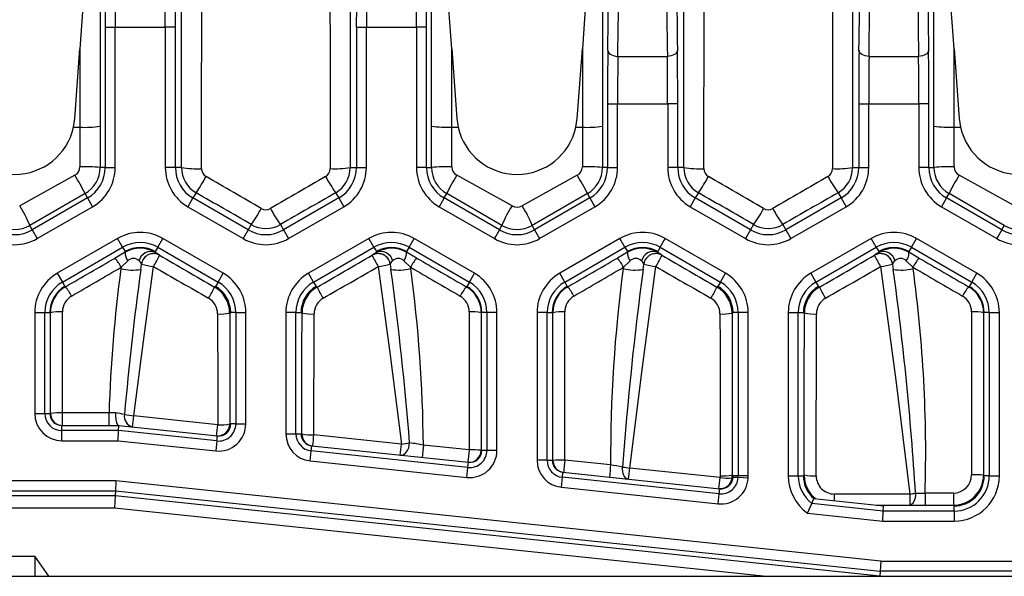
# Model space of a CAD drawing. Units: millimetres. Extents: x 28 to 1652, y 28 to 1160.
# Drawn here: x 268 to 317, y 758 to 786 of the extents above; entities that cross this region are included whole.
import ezdxf

# ---------------------------------------------------------------- set-up
doc = ezdxf.new("R2010")
doc.units = ezdxf.units.MM
doc.header["$LTSCALE"] = 4
doc.layers.add('HAURATON_PRODUCT_CONTOUR', color=7, linetype='Continuous', lineweight=25)

msp = doc.modelspace()

# ---------------------------------------------------------------- linework, layer by layer
at = {"layer": 'HAURATON_PRODUCT_CONTOUR'}
for p, q in [((271.742, 801.056), (271.742, 778.325)), ((288.242, 778.325), (288.242, 801.056)), ((296.742, 801.056), (296.742, 778.325)), ((313.242, 778.325), (313.242, 801.056)), ((271.995, 785.305), (271.995, 778.325)), ((271.995, 785.305), (272.495, 785.305)), ((272.495, 785.305), (274.989, 785.305)), ((272.495, 778.325), (272.495, 785.305)), ((275.489, 785.305), (274.989, 785.305)), ((274.989, 785.305), (274.989, 778.325)), ((275.489, 778.325), (275.489, 785.305)), ((284.495, 785.305), (284.495, 778.325)), ((284.495, 785.305), (284.995, 785.305)), ((284.995, 785.305), (287.489, 785.305)), ((284.995, 778.325), (284.995, 785.305)), ((287.989, 785.305), (287.489, 785.305)), ((287.489, 785.305), (287.489, 778.325)), ((287.989, 778.325), (287.989, 785.305)), ((270.483, 780.754), (270.742, 784.231)), ((270.742, 784.231), (270.742, 780.33)), ((289.242, 780.33), (289.242, 784.231)), ((289.242, 784.231), (289.501, 780.754)), ((295.483, 780.754), (295.742, 784.231)), ((295.742, 784.231), (295.742, 780.33)), ((314.242, 780.33), (314.242, 784.231)), ((314.242, 784.231), (314.501, 780.754)), ((297.51, 783.855), (299.973, 783.855)), ((310.01, 783.855), (312.473, 783.855)), ((296.995, 781.484), (296.995, 778.325)), ((296.995, 781.484), (297.495, 781.484)), ((297.495, 781.484), (299.989, 781.484)), ((297.495, 778.325), (297.495, 781.484)), ((300.489, 781.484), (299.989, 781.484)), ((299.989, 781.484), (299.989, 778.325)), ((300.489, 778.325), (300.489, 781.484)), ((309.495, 781.484), (309.495, 778.325)), ((309.495, 781.484), (309.995, 781.484)), ((309.995, 781.484), (312.489, 781.484)), ((309.995, 778.325), (309.995, 781.484)), ((312.989, 781.484), (312.489, 781.484)), ((312.489, 781.484), (312.489, 778.325)), ((312.989, 778.325), (312.989, 781.484)), ((270.42, 780.33), (270.483, 780.754)), ((289.501, 780.754), (289.564, 780.33)), ((295.42, 780.33), (295.483, 780.754)), ((314.501, 780.754), (314.564, 780.33)), ((270.42, 780.33), (270.742, 780.33)), ((270.742, 780.33), (270.742, 778.356)), ((289.242, 778.356), (289.242, 780.33)), ((289.242, 780.33), (289.564, 780.33)), ((295.42, 780.33), (295.742, 780.33)), ((295.742, 780.33), (295.742, 778.356)), ((314.242, 778.356), (314.242, 780.33)), ((314.242, 780.33), (314.564, 780.33)), ((271.995, 778.325), (271.742, 778.325)), ((271.995, 778.325), (272.495, 778.325)), ((275.489, 778.325), (274.989, 778.325)), ((275.793, 778.325), (275.489, 778.325)), ((284.191, 778.325), (284.495, 778.325)), ((284.495, 778.325), (284.995, 778.325)), ((287.989, 778.325), (287.489, 778.325)), ((287.989, 778.325), (288.242, 778.325)), ((296.995, 778.325), (296.742, 778.325)), ((296.995, 778.325), (297.495, 778.325)), ((300.489, 778.325), (299.989, 778.325)), ((300.793, 778.325), (300.489, 778.325)), ((309.191, 778.325), (309.495, 778.325)), ((309.495, 778.325), (309.995, 778.325)), ((312.989, 778.325), (312.489, 778.325)), ((312.989, 778.325), (313.242, 778.325)), ((270.492, 777.942), (267.742, 776.421)), ((292.242, 776.421), (289.492, 777.942)), ((295.492, 777.942), (292.742, 776.421)), ((317.242, 776.421), (314.492, 777.942)), ((270.992, 777.026), (268.242, 775.438)), ((271.118, 776.807), (268.368, 775.219)), ((271.118, 776.807), (270.992, 777.026)), ((271.118, 776.807), (271.368, 776.374)), ((276.365, 776.807), (276.115, 776.374)), ((276.517, 777.07), (276.365, 776.807)), ((279.115, 775.219), (276.365, 776.807)), ((283.618, 776.807), (280.868, 775.219)), ((283.466, 777.07), (283.618, 776.807)), ((283.618, 776.807), (283.868, 776.374)), ((288.865, 776.807), (288.615, 776.374)), ((288.865, 776.807), (288.992, 777.026)), ((291.615, 775.219), (288.865, 776.807)), ((291.742, 775.438), (288.992, 777.026)), ((295.992, 777.026), (293.242, 775.438)), ((296.118, 776.807), (293.368, 775.219)), ((296.118, 776.807), (295.992, 777.026)), ((296.118, 776.807), (296.368, 776.374)), ((301.365, 776.807), (301.115, 776.374)), ((301.517, 777.07), (301.365, 776.807)), ((304.115, 775.219), (301.365, 776.807)), ((308.618, 776.807), (305.868, 775.219)), ((308.466, 777.07), (308.618, 776.807)), ((308.618, 776.807), (308.868, 776.374)), ((313.865, 776.807), (313.615, 776.374)), ((313.865, 776.807), (313.992, 777.026)), ((316.615, 775.219), (313.865, 776.807)), ((316.742, 775.438), (313.992, 777.026)), ((268.618, 774.786), (271.368, 776.374)), ((276.115, 776.374), (278.865, 774.786)), ((281.118, 774.786), (283.868, 776.374)), ((288.615, 776.374), (291.365, 774.786)), ((293.618, 774.786), (296.368, 776.374)), ((301.115, 776.374), (303.865, 774.786)), ((306.118, 774.786), (308.868, 776.374)), ((313.615, 776.374), (316.365, 774.786)), ((268.368, 775.219), (268.242, 775.438)), ((268.368, 775.219), (268.618, 774.786)), ((279.115, 775.219), (278.865, 774.786)), ((279.266, 775.481), (279.115, 775.219)), ((280.717, 775.481), (280.868, 775.219)), ((280.868, 775.219), (281.118, 774.786)), ((291.615, 775.219), (291.365, 774.786)), ((291.615, 775.219), (291.742, 775.438)), ((293.368, 775.219), (293.242, 775.438)), ((293.368, 775.219), (293.618, 774.786)), ((304.115, 775.219), (303.865, 774.786)), ((304.266, 775.481), (304.115, 775.219)), ((305.717, 775.481), (305.868, 775.219)), ((305.868, 775.219), (306.118, 774.786)), ((316.615, 775.219), (316.365, 774.786)), ((316.615, 775.219), (316.742, 775.438)), ((272.615, 774.792), (269.615, 773.059)), ((272.865, 774.359), (272.615, 774.792)), ((274.618, 774.359), (274.868, 774.792)), ((277.868, 773.059), (274.868, 774.792)), ((285.115, 774.792), (282.115, 773.059)), ((285.365, 774.359), (285.115, 774.792)), ((287.118, 774.359), (287.368, 774.792)), ((290.368, 773.059), (287.368, 774.792)), ((297.615, 774.792), (294.615, 773.059)), ((297.865, 774.359), (297.615, 774.792)), ((299.618, 774.359), (299.868, 774.792)), ((302.868, 773.059), (299.868, 774.792)), ((310.115, 774.792), (307.115, 773.059)), ((310.365, 774.359), (310.115, 774.792)), ((312.118, 774.359), (312.368, 774.792)), ((315.368, 773.059), (312.368, 774.792)), ((269.865, 772.626), (272.865, 774.359)), ((272.865, 774.359), (272.992, 774.139)), ((274.618, 774.359), (274.492, 774.139)), ((274.618, 774.359), (277.619, 772.626)), ((282.365, 772.626), (285.365, 774.359)), ((285.365, 774.359), (285.492, 774.139)), ((287.118, 774.359), (286.992, 774.139)), ((287.118, 774.359), (290.119, 772.626)), ((294.865, 772.626), (297.865, 774.359)), ((297.865, 774.359), (297.992, 774.139)), ((299.618, 774.359), (299.492, 774.139)), ((299.618, 774.359), (302.619, 772.626)), ((307.365, 772.626), (310.365, 774.359)), ((310.365, 774.359), (310.492, 774.139)), ((312.118, 774.359), (311.992, 774.139)), ((312.118, 774.359), (315.119, 772.626)), ((272.992, 774.139), (272.992, 774.11)), ((274.492, 774.096), (274.492, 774.139)), ((274.7, 773.958), (274.7, 773.959)), ((285.284, 773.959), (285.284, 773.958)), ((285.492, 774.139), (285.492, 774.096)), ((286.992, 774.11), (286.992, 774.139)), ((297.992, 774.139), (297.992, 774.11)), ((299.492, 774.096), (299.492, 774.139)), ((299.7, 773.958), (299.7, 773.959)), ((310.284, 773.959), (310.284, 773.958)), ((310.492, 774.139), (310.492, 774.096)), ((311.992, 774.11), (311.992, 774.139)), ((272.788, 773.361), (272.778, 773.293)), ((272.788, 773.361), (273.121, 773.674)), ((273.769, 773.256), (273.806, 773.522)), ((286.178, 773.522), (286.215, 773.256)), ((286.862, 773.674), (287.196, 773.361)), ((287.205, 773.293), (287.196, 773.361)), ((297.788, 773.361), (297.778, 773.293)), ((297.788, 773.361), (298.121, 773.674)), ((298.769, 773.256), (298.806, 773.522)), ((311.178, 773.522), (311.215, 773.256)), ((311.862, 773.674), (312.196, 773.361)), ((312.205, 773.293), (312.196, 773.361)), ((269.615, 773.059), (269.865, 772.626)), ((277.619, 772.626), (277.868, 773.059)), ((282.365, 772.626), (282.115, 773.059)), ((290.119, 772.626), (290.368, 773.059)), ((294.865, 772.626), (294.615, 773.059)), ((302.619, 772.626), (302.868, 773.059)), ((307.115, 773.059), (307.365, 772.626)), ((315.119, 772.626), (315.368, 773.059)), ((269.865, 772.626), (269.992, 772.407)), ((270.019, 772.392), (269.992, 772.407)), ((277.492, 772.407), (277.441, 772.378)), ((277.619, 772.626), (277.492, 772.407)), ((282.365, 772.626), (282.492, 772.407)), ((282.543, 772.378), (282.492, 772.407)), ((289.992, 772.407), (289.965, 772.392)), ((290.119, 772.626), (289.992, 772.407)), ((294.865, 772.626), (294.992, 772.407)), ((295.019, 772.392), (294.992, 772.407)), ((302.492, 772.407), (302.441, 772.378)), ((302.619, 772.626), (302.492, 772.407)), ((307.365, 772.626), (307.492, 772.407)), ((307.543, 772.378), (307.492, 772.407)), ((314.992, 772.407), (314.965, 772.392)), ((315.119, 772.626), (314.992, 772.407)), ((268.489, 771.108), (268.489, 766.084)), ((268.489, 771.108), (268.989, 771.108)), ((268.989, 766.084), (268.989, 771.108)), ((268.989, 771.108), (269.242, 771.108)), ((269.242, 771.108), (269.27, 771.092)), ((278.192, 771.079), (278.242, 771.108)), ((278.495, 771.108), (278.242, 771.108)), ((278.495, 771.108), (278.495, 765.566)), ((278.495, 771.108), (278.995, 771.108)), ((278.995, 765.566), (278.995, 771.108)), ((280.989, 771.108), (280.989, 765.072)), ((281.489, 771.108), (280.989, 771.108)), ((281.489, 765.072), (281.489, 771.108)), ((281.489, 771.108), (281.742, 771.108)), ((281.742, 771.108), (281.792, 771.079)), ((290.714, 771.092), (290.742, 771.108)), ((290.995, 771.108), (290.742, 771.108)), ((290.995, 771.108), (290.995, 764.252)), ((291.495, 771.108), (290.995, 771.108)), ((291.495, 764.252), (291.495, 771.108)), ((293.489, 771.108), (293.489, 763.758)), ((293.989, 771.108), (293.489, 771.108)), ((293.989, 763.758), (293.989, 771.108)), ((293.989, 771.108), (294.242, 771.108)), ((294.242, 771.108), (294.27, 771.092)), ((303.192, 771.079), (303.242, 771.108)), ((303.495, 771.108), (303.242, 771.108)), ((303.495, 771.108), (303.495, 762.984)), ((303.995, 771.108), (303.495, 771.108)), ((303.995, 762.984), (303.995, 771.108)), ((305.989, 771.108), (305.989, 762.984)), ((305.989, 771.108), (306.489, 771.108)), ((306.489, 762.984), (306.489, 771.108)), ((306.489, 771.108), (306.742, 771.108)), ((306.742, 771.108), (306.792, 771.079)), ((315.714, 771.092), (315.742, 771.108)), ((315.995, 771.108), (315.742, 771.108)), ((315.995, 771.108), (315.995, 762.984)), ((315.995, 771.108), (316.495, 771.108)), ((316.495, 762.984), (316.495, 771.108)), ((268.489, 766.084), (268.989, 766.084)), ((268.989, 766.084), (269.242, 766.084)), ((269.275, 766.084), (269.242, 766.084)), ((272.187, 766.11), (269.875, 766.11)), ((269.875, 765.484), (269.875, 766.11)), ((272.187, 765.484), (272.187, 766.11)), ((277.599, 765.527), (273.421, 765.966)), ((269.842, 765.231), (269.842, 765.484)), ((269.842, 765.484), (272.675, 765.484)), ((272.662, 765.231), (272.675, 765.484)), ((272.675, 765.484), (277.579, 764.969)), ((278.242, 765.566), (278.198, 765.57)), ((278.495, 765.566), (278.242, 765.566)), ((278.495, 765.566), (278.995, 765.566)), ((269.842, 764.731), (269.842, 765.231)), ((272.662, 765.231), (269.842, 765.231)), ((272.636, 764.731), (272.662, 765.231)), ((277.552, 764.717), (272.662, 765.231)), ((277.552, 764.717), (277.579, 764.969)), ((280.989, 765.072), (281.489, 765.072)), ((281.489, 765.072), (281.742, 765.072)), ((281.784, 765.067), (281.742, 765.072)), ((286.735, 764.566), (282.384, 765.024)), ((269.842, 764.731), (272.636, 764.731)), ((272.636, 764.731), (277.5, 764.22)), ((277.552, 764.717), (277.5, 764.22)), ((282.253, 764.223), (282.279, 764.475)), ((282.279, 764.475), (290.079, 763.655)), ((290.107, 764.272), (287.83, 764.513)), ((282.2, 763.726), (282.253, 764.223)), ((290.052, 763.403), (282.253, 764.223)), ((290.742, 764.252), (290.707, 764.256)), ((290.995, 764.252), (290.742, 764.252)), ((291.495, 764.252), (290.995, 764.252)), ((282.2, 763.726), (290, 762.906)), ((290.052, 763.403), (290.079, 763.655)), ((293.989, 763.758), (293.489, 763.758)), ((293.989, 763.758), (294.242, 763.758)), ((294.277, 763.754), (294.242, 763.758)), ((297.151, 763.528), (294.877, 763.769)), ((290, 762.906), (290.052, 763.403)), ((294.753, 762.909), (294.779, 763.161)), ((294.779, 763.161), (302.578, 762.342)), ((302.598, 762.898), (298.103, 763.371)), ((302.602, 762.979), (302.598, 762.898)), ((303.196, 762.888), (303.202, 763.024)), ((303.242, 762.984), (303.202, 763.024)), ((303.495, 762.984), (303.242, 762.984)), ((303.995, 762.984), (303.495, 762.984)), ((305.989, 762.984), (306.489, 762.984)), ((306.489, 762.984), (306.742, 762.984)), ((306.782, 763.024), (306.742, 762.984)), ((315.742, 762.984), (315.707, 763.019)), ((315.995, 762.984), (315.742, 762.984)), ((315.995, 762.984), (316.495, 762.984)), ((272.531, 762.738), (241.838, 762.738)), ((272.531, 762.738), (272.505, 762.238)), ((310.589, 758.738), (272.531, 762.738)), ((294.7, 762.412), (294.753, 762.909)), ((302.551, 762.09), (294.753, 762.909)), ((303.493, 762.895), (303.24, 762.908)), ((303.992, 762.869), (303.493, 762.895)), ((241.838, 762.238), (272.505, 762.238)), ((272.492, 761.995), (260.153, 761.995)), ((272.492, 761.995), (272.461, 761.395)), ((272.505, 762.238), (272.492, 761.995)), ((310.55, 757.995), (272.492, 761.995)), ((272.505, 762.238), (310.563, 758.238)), ((294.7, 762.412), (302.499, 761.593)), ((302.499, 761.593), (302.551, 762.09)), ((302.551, 762.09), (302.578, 762.342)), ((308.28, 762.078), (308.28, 761.742)), ((312.036, 762.078), (308.28, 762.078)), ((312.036, 762.078), (312.036, 761.523)), ((314.207, 762.126), (312.802, 762.126)), ((312.802, 762.126), (312.802, 761.52)), ((314.207, 762.126), (314.207, 761.52)), ((306.947, 761.125), (307.156, 761.606)), ((307.156, 761.606), (307.261, 761.849)), ((310.719, 761.231), (307.156, 761.606)), ((307.261, 761.849), (310.733, 761.484)), ((310.363, 761.523), (312.036, 761.523)), ((310.719, 761.231), (310.733, 761.484)), ((312.802, 761.52), (314.207, 761.52)), ((314.207, 761.52), (314.242, 761.484)), ((314.242, 761.231), (314.242, 761.484)), ((260.143, 761.395), (272.461, 761.395)), ((272.461, 761.395), (304.908, 757.984)), ((306.947, 761.125), (310.693, 760.731)), ((310.693, 760.731), (310.719, 761.231)), ((314.242, 761.231), (310.719, 761.231)), ((314.242, 761.231), (314.242, 760.731)), ((310.693, 760.731), (314.242, 760.731)), ((259.975, 758.984), (268.492, 758.984)), ((269.199, 757.984), (268.492, 758.984)), ((268.492, 758.984), (268.492, 757.984)), ((310.589, 758.738), (310.563, 758.238)), ((310.589, 758.738), (574.395, 758.738)), ((310.563, 758.238), (310.55, 757.995)), ((574.421, 758.238), (310.563, 758.238)), ((241.544, 757.984), (268.492, 757.984)), ((268.492, 757.984), (269.199, 757.984)), ((269.199, 757.984), (304.908, 757.984)), ((304.908, 757.984), (580.075, 757.984))]:
    msp.add_line(p, q, dxfattribs=at)
at = {"layer": 'HAURATON_PRODUCT_CONTOUR', "flags": 128}
for points in [[(271.742, 801.056), (271.742, 801.053), (271.741, 801.042), (271.74, 801.012), (271.734, 800.891), (271.719, 800.585), (271.704, 800.271), (271.664, 799.437), (271.622, 798.6), (271.579, 797.763), (271.444, 795.252), (271.3, 792.739), (271.146, 790.228), (270.983, 787.718), (270.742, 784.231)], [(289.242, 784.231), (289.101, 786.224), (288.923, 788.884), (288.756, 791.546), (288.598, 794.209), (288.473, 796.476), (288.393, 797.995), (288.341, 799.013), (288.307, 799.695), (288.285, 800.152), (288.27, 800.459), (288.26, 800.665), (288.254, 800.803), (288.249, 800.895), (288.246, 800.957), (288.244, 801.014), (288.243, 801.036), (288.242, 801.052), (288.242, 801.056)], [(296.742, 801.056), (296.742, 801.053), (296.741, 801.042), (296.74, 801.012), (296.734, 800.891), (296.719, 800.585), (296.704, 800.271), (296.664, 799.437), (296.622, 798.6), (296.579, 797.763), (296.444, 795.252), (296.3, 792.739), (296.146, 790.228), (295.983, 787.718), (295.742, 784.231)], [(314.242, 784.231), (314.101, 786.224), (313.923, 788.884), (313.756, 791.546), (313.598, 794.209), (313.473, 796.476), (313.393, 797.995), (313.341, 799.013), (313.307, 799.695), (313.285, 800.152), (313.27, 800.459), (313.26, 800.665), (313.254, 800.803), (313.249, 800.895), (313.246, 800.957), (313.244, 801.014), (313.243, 801.036), (313.242, 801.052), (313.242, 801.056)], [(297.01, 784.151), (297.021, 784.094), (297.05, 784.038), (297.097, 783.988), (297.159, 783.943), (297.235, 783.906), (297.321, 783.878), (297.414, 783.861), (297.51, 783.855)], [(300.473, 784.151), (300.462, 784.094), (300.433, 784.038), (300.387, 783.988), (300.324, 783.943), (300.249, 783.906), (300.163, 783.878), (300.07, 783.861), (299.973, 783.855)], [(310.01, 783.855), (309.914, 783.861), (309.821, 783.878), (309.735, 783.906), (309.659, 783.943), (309.597, 783.988), (309.55, 784.038), (309.521, 784.094), (309.51, 784.151)], [(312.973, 784.151), (312.962, 784.094), (312.933, 784.038), (312.887, 783.988), (312.824, 783.943), (312.749, 783.906), (312.663, 783.878), (312.57, 783.861), (312.473, 783.855)], [(272.992, 774.11), (272.743, 773.967), (272.488, 773.82)], [(287.496, 773.82), (287.245, 773.965), (286.992, 774.11)], [(297.992, 774.11), (297.743, 773.967), (297.488, 773.82)], [(312.496, 773.82), (312.245, 773.965), (311.992, 774.11)], [(273.421, 765.966), (273.898, 769.684), (274.4, 773.4)], [(285.584, 773.4), (286.177, 768.985), (286.735, 764.566)], [(298.103, 763.371), (298.729, 768.387), (299.4, 773.4)], [(310.584, 773.4), (311.338, 767.742), (312.036, 762.078)], [(272.512, 766.115), (272.354, 766.113), (272.187, 766.11)], [(272.512, 766.115), (272.511, 766.103), (272.509, 765.972), (272.523, 765.783), (272.558, 765.629), (272.609, 765.525), (272.672, 765.485)], [(286.673, 764.013), (286.758, 764.017), (286.843, 764.047), (286.923, 764.102), (286.995, 764.178), (287.055, 764.274), (287.102, 764.384), (287.132, 764.504), (287.146, 764.628)], [(298.04, 762.819), (297.974, 762.836), (297.913, 762.875), (297.859, 762.933), (297.813, 763.008), (297.778, 763.098), (297.755, 763.2), (297.744, 763.309), (297.746, 763.422)], [(312.323, 762.117), (312.316, 762.002), (312.299, 761.892), (312.272, 761.79), (312.236, 761.7), (312.193, 761.626), (312.144, 761.571), (312.091, 761.536), (312.036, 761.523)]]:
    msp.add_lwpolyline(points, dxfattribs=at)
at = {"layer": 'HAURATON_PRODUCT_CONTOUR'}
for centre, radius, start, end in [((267.492, 780.984), 3, 192.5941, 347.4059), ((271.001, 784.612), 4.29, 266.5326, 279.9414), ((289.003, 784.974), 4.65, 260.5803, 272.9457), ((292.492, 780.984), 3, 192.5941, 347.4059), ((296.001, 784.612), 4.29, 266.5326, 279.9414), ((314.003, 784.974), 4.65, 260.5803, 272.9457), ((317.492, 780.984), 3, 192.5941, 347.4059), ((270.266, 778.36), 0.476, 298.3274, 359.4918), ((271.002, 770.645), 7.715, 84.4962, 91.9313), ((270.242, 778.325), 1.5, 300, 0), ((270.242, 778.325), 1.753, 300, 0), ((270.242, 778.325), 2.253, 300, 0), ((277.242, 778.325), 2.253, 180, 240), ((277.242, 778.325), 1.753, 180, 240), ((277.242, 778.324), 1.449, 179.9818, 239.9908), ((276.544, 782.575), 4.316, 259.9824, 273.3074), ((277.242, 778.266), 0.45, 179.9303, 239.9281), ((282.741, 778.266), 0.45, 300.0709, 0.0706), ((283.419, 782.924), 4.663, 267.1901, 279.5202), ((282.742, 778.324), 1.449, 300.0092, 0.0182), ((282.742, 778.325), 1.753, 300, 0), ((282.742, 778.325), 2.253, 300, 0), ((289.742, 778.325), 2.253, 180, 240), ((289.742, 778.325), 1.753, 180, 240), ((289.002, 769.987), 8.372, 88.3608, 95.2116), ((289.742, 778.325), 1.5, 180, 240), ((289.717, 778.36), 0.475, 180.47, 241.7109), ((295.266, 778.36), 0.476, 298.3274, 359.4918), ((296.002, 770.645), 7.715, 84.4962, 91.9313), ((295.242, 778.325), 1.5, 300, 0), ((295.242, 778.325), 1.753, 300, 0), ((295.242, 778.325), 2.253, 300, 0), ((302.242, 778.325), 2.253, 180, 240), ((302.242, 778.325), 1.753, 180, 240), ((302.242, 778.324), 1.449, 179.9818, 239.9908), ((301.544, 782.575), 4.316, 259.9824, 273.3074), ((302.242, 778.266), 0.45, 179.9303, 239.9281), ((307.741, 778.266), 0.45, 300.0709, 0.0706), ((308.419, 782.924), 4.663, 267.1901, 279.5202), ((307.742, 778.324), 1.449, 300.0092, 0.0182), ((307.742, 778.325), 1.753, 300, 0), ((307.742, 778.325), 2.253, 300, 0), ((314.742, 778.325), 2.253, 180, 240), ((314.742, 778.325), 1.753, 180, 240), ((314.002, 769.987), 8.372, 88.3608, 95.2116), ((314.742, 778.325), 1.5, 180, 240), ((314.717, 778.36), 0.475, 180.47, 241.7109), ((261.399, 772.382), 10.658, 25.8323, 31.4428), ((270.051, 781.634), 7.915, 324.7804, 331.6556), ((289.933, 781.634), 7.915, 208.3444, 215.2196), ((298.585, 772.382), 10.658, 148.5572, 154.1677), ((286.399, 772.382), 10.658, 25.8323, 31.4428), ((295.051, 781.634), 7.915, 324.7804, 331.6556), ((314.933, 781.634), 7.915, 208.3444, 215.2196), ((323.585, 772.382), 10.658, 148.5572, 154.1677), ((263.687, 773.741), 4.861, 20.4405, 33.4702), ((273.006, 779.926), 7.678, 324.6253, 331.7021), ((279.992, 776.676), 0.45, 239.9392, 300.0608), ((286.978, 779.926), 7.678, 208.2979, 215.3747), ((296.297, 773.741), 4.861, 146.5298, 159.5595), ((292.492, 776.875), 0.518, 241.1393, 298.8607), ((288.687, 773.741), 4.861, 20.4405, 33.4702), ((298.006, 779.926), 7.678, 324.6253, 331.7021), ((304.992, 776.676), 0.45, 239.9392, 300.0608), ((311.978, 779.926), 7.678, 208.2979, 215.3747), ((267.492, 776.737), 1.753, 240, 300), ((267.492, 776.737), 1.5, 240, 300), ((279.992, 776.737), 1.753, 240, 300), ((279.992, 776.737), 1.451, 239.9905, 300.0095), ((292.492, 776.737), 1.753, 240, 300), ((292.492, 776.737), 1.5, 240, 300), ((304.992, 776.737), 1.753, 240, 300), ((304.992, 776.737), 1.451, 239.9905, 300.0095), ((317.492, 776.737), 1.753, 240, 300), ((317.492, 776.737), 1.5, 240, 300), ((267.492, 776.737), 2.253, 240, 300), ((273.742, 772.838), 2.255, 60.0292, 119.9708), ((279.992, 776.737), 2.253, 240, 300), ((286.242, 772.838), 2.255, 60.0292, 119.9708), ((292.492, 776.737), 2.253, 240, 300), ((298.742, 772.838), 2.255, 60.0292, 119.9708), ((304.992, 776.737), 2.253, 240, 300), ((311.242, 772.838), 2.255, 60.0292, 119.9708), ((317.492, 776.737), 2.253, 240, 300), ((273.742, 772.838), 1.755, 60.0374, 119.9626), ((273.742, 772.84), 1.5, 59.9996, 120.0004), ((273.73, 772.827), 1.48, 59.0228, 119.8999), ((286.242, 772.838), 1.755, 60.0374, 119.9626), ((286.242, 772.84), 1.5, 59.9996, 120.0004), ((286.254, 772.827), 1.48, 60.1011, 120.9763), ((298.742, 772.838), 1.755, 60.0374, 119.9626), ((298.742, 772.84), 1.5, 59.9996, 120.0004), ((298.73, 772.827), 1.48, 59.0228, 119.8999), ((311.242, 772.838), 1.755, 60.0374, 119.9626), ((311.242, 772.84), 1.5, 59.9996, 120.0004), ((311.254, 772.827), 1.48, 60.1011, 120.9763), ((270.36, 772.101), 2.736, 27.4375, 38.9339), ((273.647, 774.067), 0.656, 176.2394, 216.7871), ((273.406, 773.426), 0.377, 42.1118, 138.9385), ((274.264, 773.548), 0.593, 67.4694, 167.2053), ((274.4, 773.439), 0.6, 60.0014, 172.069), ((274.4, 773.439), 0.6, 60.0014, 172.0691), ((269.924, 776.167), 5.262, 328.2823, 335.1826), ((273.772, 772.776), 1.503, 51.8951, 61.4114), ((286.415, 772.466), 1.874, 119.531, 127.1625), ((285.584, 773.439), 0.6, 7.9309, 119.9986), ((285.584, 773.439), 0.6, 48.3778, 119.9939), ((290.06, 776.167), 5.262, 204.8174, 211.7177), ((285.719, 773.548), 0.593, 12.7947, 112.5306), ((285.584, 773.44), 0.6, 7.9246, 48.3763), ((286.578, 773.419), 0.382, 41.9033, 137.0463), ((286.337, 774.067), 0.656, 323.2129, 3.7606), ((289.624, 772.101), 2.736, 141.0661, 152.5625), ((295.36, 772.101), 2.736, 27.4375, 38.9339), ((298.647, 774.067), 0.656, 176.2394, 216.7871), ((298.406, 773.426), 0.377, 42.1118, 138.9385), ((299.264, 773.548), 0.593, 67.4694, 167.2053), ((299.4, 773.439), 0.6, 60.0014, 172.069), ((299.4, 773.439), 0.6, 60.0014, 172.0691), ((294.924, 776.167), 5.262, 328.2823, 335.1826), ((298.772, 772.776), 1.503, 51.8951, 61.4114), ((311.415, 772.466), 1.874, 119.531, 127.1625), ((310.584, 773.439), 0.6, 7.9309, 119.9986), ((310.584, 773.439), 0.6, 48.3778, 119.9939), ((315.06, 776.167), 5.262, 204.8174, 211.7177), ((310.719, 773.548), 0.593, 12.7947, 112.5306), ((310.584, 773.44), 0.6, 7.9246, 48.3763), ((311.578, 773.419), 0.382, 41.9033, 137.0463), ((311.337, 774.067), 0.656, 323.2129, 3.7606), ((314.624, 772.101), 2.736, 141.0661, 152.5625), ((340.959, 764.068), 68.802, 172.29453, 178.29896), ((273.361, 775.664), 2.442, 256.1919, 279.6082), ((426.241, 752.47), 153.883, 172.23673, 174.94085), ((273.399, 773.335), 0.448, 24.654, 50.1812), ((274.585, 775.827), 2.434, 251.3329, 265.6479), ((285.399, 775.827), 2.434, 274.3521, 288.6671), ((286.645, 773.29), 0.522, 131.6495, 153.5153), ((286.622, 775.664), 2.442, 260.3918, 283.8081), ((132.188, 752.275), 155.449, 4.55778, 7.75689), ((217.639, 763.928), 70.193, 0.47747, 7.66703), ((367.299, 763.927), 70.149, 172.32731, 180.32558), ((453.682, 752.177), 156.34, 172.25122, 175.87531), ((298.361, 775.664), 2.442, 256.1919, 279.6082), ((298.399, 773.335), 0.448, 24.654, 50.1812), ((299.585, 775.827), 2.434, 251.3329, 265.6479), ((310.399, 775.827), 2.434, 274.3521, 288.6671), ((311.645, 773.29), 0.522, 131.6495, 153.5153), ((311.622, 775.664), 2.442, 260.3918, 283.8081), ((161.411, 752.73), 151.203, 3.55957, 7.80239), ((245.009, 764.103), 67.821, 358.32951, 7.78735), ((270.744, 771.107), 2.255, 120.0292, 179.9708), ((276.74, 771.107), 2.255, 0.0292, 59.9708), ((283.244, 771.107), 2.255, 120.0292, 179.9708), ((289.24, 771.107), 2.255, 0.0292, 59.9708), ((295.744, 771.107), 2.255, 120.0292, 179.9708), ((301.74, 771.107), 2.255, 0.0292, 59.9708), ((308.244, 771.107), 2.255, 120.0292, 179.9708), ((314.24, 771.107), 2.255, 0.0292, 59.9708), ((270.745, 771.106), 1.756, 120.0621, 179.9379), ((270.742, 771.108), 1.5, 119.9996, 180.0004), ((270.769, 771.094), 1.499, 120.043, 180.0616), ((267.547, 770.47), 3.131, 27.7169, 37.8647), ((272.774, 774.523), 5.136, 328.2359, 335.3161), ((276.691, 771.078), 1.5, 0.0545, 60.0248), ((276.742, 771.108), 1.5, 359.9996, 60.0004), ((276.74, 771.107), 1.755, 0.0374, 59.9626), ((283.245, 771.106), 1.756, 120.0621, 179.9379), ((283.242, 771.108), 1.5, 119.9996, 180.0004), ((283.292, 771.078), 1.5, 119.9758, 179.945), ((287.209, 774.523), 5.136, 204.6839, 211.7641), ((292.437, 770.47), 3.131, 142.1353, 152.2831), ((289.214, 771.094), 1.499, 359.9392, 59.9563), ((289.242, 771.108), 1.5, 359.9996, 60.0004), ((289.24, 771.107), 1.755, 0.0374, 59.9626), ((295.745, 771.106), 1.756, 120.0621, 179.9379), ((295.742, 771.108), 1.5, 119.9996, 180.0004), ((295.769, 771.094), 1.499, 120.043, 180.0616), ((292.547, 770.47), 3.131, 27.7169, 37.8647), ((297.774, 774.523), 5.136, 328.2359, 335.3161), ((301.691, 771.078), 1.5, 0.0545, 60.0248), ((301.742, 771.108), 1.5, 359.9996, 60.0004), ((301.74, 771.107), 1.755, 0.0374, 59.9626), ((308.245, 771.106), 1.756, 120.0621, 179.9379), ((308.242, 771.108), 1.5, 119.9996, 180.0004), ((308.292, 771.078), 1.5, 119.9758, 179.945), ((312.209, 774.523), 5.136, 204.6839, 211.7641), ((317.437, 770.47), 3.131, 142.1353, 152.2831), ((314.214, 771.094), 1.499, 359.9392, 59.9563), ((314.242, 771.108), 1.5, 359.9996, 60.0004), ((314.24, 771.107), 1.755, 0.0374, 59.9626), ((270.774, 771.145), 0.904, 120.2517, 180.1635), ((276.691, 771.038), 0.901, 0.0769, 60.0232), ((283.293, 771.038), 0.901, 119.977, 179.9228), ((289.209, 771.145), 0.904, 359.8393, 59.7455), ((295.774, 771.145), 0.904, 120.2517, 180.1635), ((301.691, 771.038), 0.901, 0.0769, 60.0232), ((308.293, 771.038), 0.901, 119.977, 179.9228), ((314.209, 771.145), 0.904, 359.8393, 59.7455), ((269.727, 769.235), 1.912, 85.721, 103.8317), ((277.735, 773.423), 2.388, 266.5644, 281.0296), ((282.249, 773.423), 2.388, 258.9704, 273.4356), ((290.257, 769.235), 1.912, 76.1683, 94.279), ((294.727, 769.235), 1.912, 85.721, 103.8317), ((302.735, 773.423), 2.388, 266.5644, 281.0296), ((307.249, 773.423), 2.388, 258.9704, 273.4356), ((315.257, 769.235), 1.912, 76.1683, 94.279), ((269.842, 766.085), 1.353, 180.0119, 269.9919), ((269.842, 766.085), 0.853, 180.0094, 269.9968), ((269.842, 766.085), 0.6, 180.0104, 269.9983), ((269.732, 762.442), 3.671, 87.76, 97.1421), ((269.875, 766.084), 0.6, 179.9956, 269.9956), ((269.387, 746.217), 20.142, 79.7887, 81.0749), ((273.489, 765.937), 0.541, 169.0783, 256.0729), ((274.109, 771.787), 5.861, 258.674, 263.2634), ((255.467, 767.72), 18.04, 352.6522, 354.4218), ((277.642, 765.566), 1.353, 264.0063, 359.9894), ((277.598, 765.57), 0.6, 264.005, 0.0028), ((259.773, 767.267), 17.91, 352.6429, 354.4245), ((277.642, 765.566), 0.853, 264.0094, 359.9837), ((277.642, 765.566), 0.6, 264.002, 359.9883), ((277.742, 767.721), 2.198, 266.2715, 281.9961), ((282.342, 765.072), 1.353, 180.0119, 263.9916), ((282.342, 765.072), 0.853, 180.0062, 263.9993), ((282.342, 765.072), 0.6, 180.0093, 263.9986), ((282.384, 765.067), 0.6, 179.9941, 263.9962), ((282.241, 767.202), 2.183, 257.9158, 273.7551), ((264.706, 766.748), 17.763, 352.6323, 354.4277), ((269.188, 766.277), 17.631, 352.6226, 354.4305), ((285.985, 770.901), 6.379, 276.7563, 280.4827), ((279.948, 719.812), 45.39, 79.9997, 80.8763), ((337.488, 759.135), 49.948, 173.8193, 174.5281), ((290.142, 764.252), 1.353, 264.0063, 359.9894), ((343.099, 758.545), 53.301, 173.8312, 174.4941), ((290.107, 764.256), 0.6, 264.005, 0.0028), ((290.142, 764.252), 0.853, 264.0094, 359.9837), ((290.142, 764.252), 0.6, 264.002, 359.9883), ((290.251, 758.666), 5.608, 85.3335, 91.4677), ((294.842, 763.758), 1.353, 180.0119, 263.9916), ((294.842, 763.758), 0.853, 180.0062, 263.9993), ((294.842, 763.758), 0.6, 180.0093, 263.9986), ((294.733, 757.207), 6.563, 88.7456, 93.986), ((294.877, 763.754), 0.6, 179.9941, 263.9962), ((356.618, 757.123), 62.098, 173.8561, 174.42283), ((364.213, 756.324), 67.448, 173.86793, 174.38872), ((288.019, 710.611), 53.699, 79.5642, 80.2089), ((298.897, 770.096), 6.772, 260.2129, 263.2597), ((280.89, 765.047), 17.294, 352.5973, 354.4379), ((302.745, 765.096), 2.121, 266.1372, 282.4415), ((301.742, 762.984), 1.754, 357.0734, 360), ((301.741, 762.984), 2.253, 357.0734, 360), ((308.344, 763.022), 2.356, 180.9219, 233.6354), ((308.254, 762.988), 1.765, 180.119, 231.5246), ((308.242, 762.984), 1.5, 179.9978, 229.172), ((308.282, 763.023), 1.5, 179.9489, 232.1135), ((307.239, 765.096), 2.121, 257.5585, 273.8628), ((308.281, 762.977), 0.899, 179.8636, 269.948), ((314.205, 763.028), 0.902, 270.1308, 0.1199), ((314.206, 763.02), 1.5, 270.005, 359.9779), ((314.242, 762.985), 2.253, 270.0095, 359.9905), ((314.242, 762.984), 1.753, 270.007, 359.993), ((314.242, 762.984), 1.5, 269.998, 0.002), ((315.25, 754.278), 8.753, 87.0126, 90.9407), ((302.641, 762.938), 1.353, 263.9948, 357.0711), ((285.515, 764.56), 17.164, 352.5873, 354.4408), ((302.598, 762.943), 0.6, 264.0052, 354.8146), ((302.641, 762.938), 0.853, 263.9948, 357.0698), ((302.641, 762.938), 0.6, 263.9943, 357.0689), ((302.929, 764.987), 2.115, 260.9972, 277.2343), ((311.203, 769.174), 7.145, 276.6983, 279.0198), ((311.721, 807.34), 45.227, 270.763, 271.37), ((312.784, 843.603), 82.083, 269.47826, 270.01282)]:
    msp.add_arc(centre, radius, start, end, dxfattribs=at)
for centre, major_axis, ratio, start_param, end_param in [((295.854, 832.856), (0, 82.2), 0.017455, 4.078203, 4.315002), ((296.354, 832.856), (0, 82.7), 0.01735, 4.078203, 4.31487), ((301.129, 832.856), (0, 82.7), 0.01735, 1.968974, 2.204982), ((301.629, 832.856), (0, 82.2), 0.017455, 1.969129, 2.204982), ((308.354, 832.856), (0, 82.2), 0.017455, 4.078203, 4.314057), ((308.854, 832.856), (0, 82.7), 0.01735, 4.078203, 4.314211), ((313.629, 832.856), (0, 82.7), 0.01735, 1.968315, 2.204982), ((314.129, 832.856), (0, 82.2), 0.017455, 1.968183, 2.204982), ((272.178, 785.305), (0, 10.5), 0.017455, 1.047198, 1.570796), ((275.305, 785.305), (0, 10.5), 0.017455, 4.712389, 5.235988), ((284.678, 785.305), (0, 10.5), 0.017455, 1.047198, 1.570796), ((287.805, 785.305), (0, 10.5), 0.017455, 4.712389, 5.235988), ((272.678, 785.305), (0, 10), 0.018328, 1.047198, 1.570796), ((274.805, 785.305), (0, 10), 0.018328, 4.712389, 5.235988), ((285.178, 785.305), (0, 10), 0.018328, 1.047198, 1.570796), ((287.305, 785.305), (0, 10), 0.018328, 4.712389, 5.235988), ((260.544, 832.984), (0, 933.5), 0.017436, 4.653739, 4.664452), ((299.44, 832.984), (0, 933.5), 0.017436, 1.618733, 1.629446), ((285.544, 832.984), (0, 933.5), 0.017436, 4.653739, 4.664452), ((324.44, 832.984), (0, 933.5), 0.017436, 1.618733, 1.629446), ((259.544, 832.984), (0, 932.5), 0.017455, 4.653739, 4.662089), ((300.44, 832.984), (0, 932.5), 0.017455, 1.621096, 1.629446), ((284.544, 832.984), (0, 932.5), 0.017455, 4.653739, 4.662089), ((325.44, 832.984), (0, 932.5), 0.017455, 1.621096, 1.629446), ((297.074, 781.484), (0, 4.5), 0.017455, 0.936611, 1.570796), ((300.41, 781.484), (0, 4.5), 0.017455, 4.712389, 5.346575), ((309.574, 781.484), (0, 4.5), 0.017455, 0.936611, 1.570796), ((312.91, 781.484), (0, 4.5), 0.017455, 4.712389, 5.346575), ((297.573, 781.484), (0, 4), 0.019637, 0.936611, 1.570796), ((299.91, 781.484), (0, 4), 0.019637, 4.712389, 5.346575), ((310.073, 781.484), (0, 4), 0.019637, 0.936611, 1.570796), ((312.41, 781.484), (0, 4), 0.019637, 4.712389, 5.346575), ((149.173, 832.984), (1615.445, -933.393), 0.00873, 1.494913, 1.49662), ((410.811, 832.984), (1615.445, 933.393), 0.00873, 1.644973, 1.64668), ((174.173, 832.984), (1615.445, -933.393), 0.00873, 1.494913, 1.49662), ((435.811, 832.984), (1615.445, 933.393), 0.00873, 1.644973, 1.64668), ((148.673, 832.119), (1615.445, -932.393), 0.008726, 1.494905, 1.496612), ((411.311, 832.119), (1615.445, 932.393), 0.008726, 1.644981, 1.646688), ((173.673, 832.119), (1615.445, -932.393), 0.008726, 1.494905, 1.496612), ((436.311, 832.119), (1615.445, 932.393), 0.008726, 1.644981, 1.646688), ((246.611, 761.344), (212.91, 122.886), 0.008726, 4.817517, 4.829194), ((204.065, 833.504), (1616.138, -932.793), 0.008726, 4.761145, 4.762842), ((355.919, 833.504), (1616.138, 932.793), 0.008726, 4.661936, 4.663633), ((313.373, 761.344), (212.91, -122.886), 0.008726, 4.595584, 4.607261), ((271.611, 761.344), (212.91, 122.886), 0.008726, 4.817517, 4.829194), ((229.065, 833.504), (1616.138, -932.793), 0.008726, 4.761145, 4.762842), ((380.919, 833.504), (1616.138, 932.793), 0.008726, 4.661936, 4.663633), ((338.373, 761.344), (212.91, -122.886), 0.008726, 4.595584, 4.607261), ((246.911, 760.824), (212.91, 123.486), 0.008747, 4.817481, 4.829157), ((203.765, 832.984), (1616.138, -933.393), 0.008728, 4.761149, 4.762847), ((356.219, 832.984), (1616.138, 933.393), 0.008728, 4.661931, 4.663629), ((313.073, 760.824), (212.91, -123.486), 0.008747, 4.595621, 4.607297), ((271.911, 760.824), (212.91, 123.486), 0.008747, 4.817481, 4.829157), ((228.765, 832.984), (1616.138, -933.393), 0.008728, 4.761149, 4.762847), ((381.219, 832.984), (1616.138, 933.393), 0.008728, 4.661931, 4.663629), ((338.073, 760.824), (212.91, -123.486), 0.008747, 4.595621, 4.607297), ((267.132, 760.824), (0, 122.9), 0.017455, 4.755201, 4.79603), ((267.732, 760.824), (0, 123.5), 0.01737, 4.755201, 4.79603), ((293.84, 832.984), (0, 933.5), 0.017444, 1.637203, 1.643122), ((294.44, 832.984), (0, 932.9), 0.017455, 1.637203, 1.643122), ((265.544, 832.984), (0, 932.9), 0.017455, 4.639522, 4.645982), ((266.144, 832.984), (0, 933.5), 0.017444, 4.639522, 4.645982), ((292.252, 760.824), (0, 123.5), 0.01737, 1.487155, 1.542875), ((292.851, 760.824), (0, 122.9), 0.017455, 1.487155, 1.542875), ((292.132, 760.824), (0, 122.9), 0.017455, 4.73623, 4.79603), ((292.732, 760.824), (0, 123.5), 0.01737, 4.73623, 4.79603), ((318.84, 832.984), (0, 933.5), 0.017444, 1.637203, 1.645859), ((319.44, 832.984), (0, 932.9), 0.017455, 1.637203, 1.645859), ((290.544, 832.984), (0, 932.9), 0.017455, 4.637326, 4.645982), ((291.144, 832.984), (0, 933.5), 0.017444, 4.637326, 4.645982), ((317.252, 760.824), (0, 123.5), 0.01737, 1.487155, 1.552935), ((317.851, 760.824), (0, 122.9), 0.017455, 1.487155, 1.552935), ((301.742, 762.985), (-1.061, 1.061), 0.999695, 3.875759, 3.926839), ((301.688, 763.038), (1.894, 0.184), 0.248442, 5.608658, 5.648163), ((304.809, 757.995), (5.741, 0), 0.001824, 4.729747, 6.28309)]:
    msp.add_ellipse(centre, major_axis=major_axis, ratio=ratio, start_param=start_param, end_param=end_param, dxfattribs=at)

doc.saveas('drawing.dxf')
